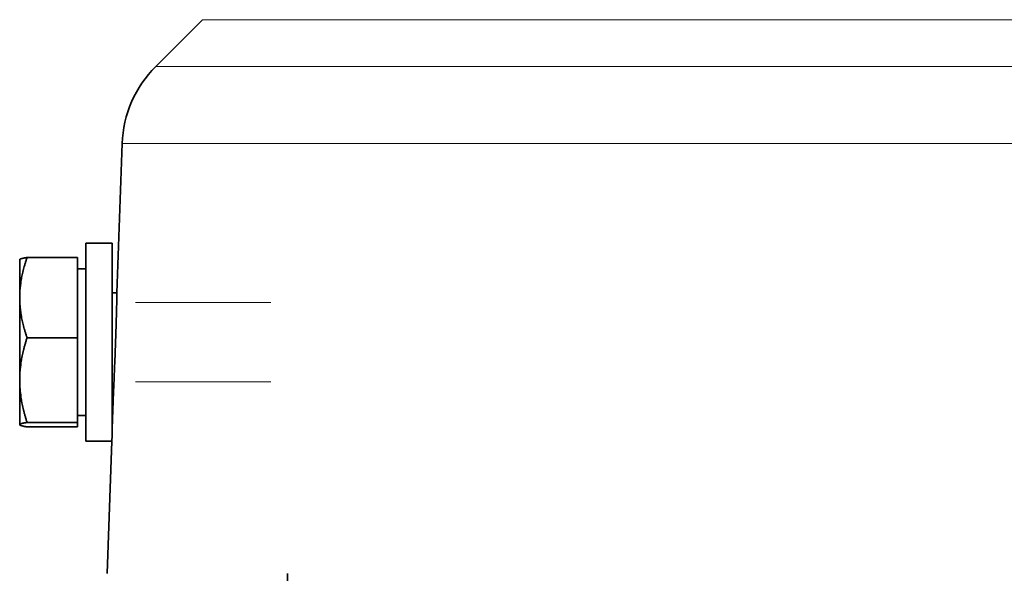
# Model space of a CAD drawing. Units: millimetres. Extents: x 595 to 1161, y -281 to 1762.
# Drawn here: x 601 to 660, y 662 to 695 of the extents above; entities that cross this region are included whole.
import ezdxf

# ---------------------------------------------------------------- set-up
doc = ezdxf.new("R2010")
doc.units = ezdxf.units.MM
doc.layers.add('Widoczne (ISO)', color=1, linetype='Continuous', lineweight=35)
doc.layers.add('Widoczne wąskie (ISO)', color=3, linetype='Continuous', lineweight=9)

msp = doc.modelspace()

# ---------------------------------------------------------------- linework, layer by layer
at = {"layer": 'Widoczne (ISO)'}
for p, q in [((611.609, 695.433), (608.771, 692.594)), ((606.743, 687.932), (606.428, 678.897)), ((604.541, 681.897), (604.541, 669.897)), ((606.141, 681.897), (604.541, 681.897)), ((606.141, 681.897), (606.141, 670.381)), ((604.041, 681.027), (600.987, 681.027)), ((604.041, 681.027), (604.041, 676.168)), ((600.541, 680.897), (600.544, 680.903)), ((600.541, 678.598), (600.541, 680.897)), ((604.041, 680.337), (604.541, 680.337)), ((600.541, 673.603), (600.541, 678.598)), ((606.141, 678.897), (606.428, 678.897)), ((604.041, 676.168), (600.987, 676.168)), ((604.041, 676.168), (604.041, 671.038)), ((600.541, 670.903), (600.541, 673.603)), ((606.218, 672.897), (606.141, 670.675)), ((606.141, 672.897), (606.218, 672.897)), ((604.041, 671.457), (604.541, 671.457)), ((600.541, 670.897), (600.541, 670.903)), ((600.541, 670.897), (600.544, 670.892)), ((604.041, 671.038), (600.987, 671.038)), ((604.041, 671.038), (604.041, 670.768)), ((604.041, 670.768), (600.987, 670.768)), ((606.114, 669.897), (604.541, 669.897)), ((606.114, 669.897), (605.834, 661.897)), ((616.741, 658.397), (616.741, 661.897))]:
    msp.add_line(p, q, dxfattribs=at)
msp.add_arc((613.675, 687.69), 6.936, 135, 178, dxfattribs=at)
for points, weights in [([(600.987, 681.027), (600.541, 679.725), (600.541, 678.598)], [1, 1.0379548493, 1]), ([(600.544, 680.903), (600.577, 680.961), (600.987, 681.027)], [1.0058809949, 1.03474246537, 1]), ([(600.541, 678.598), (600.541, 677.47), (600.987, 676.168)], [1, 1.0379548493, 1]), ([(600.987, 676.168), (600.541, 674.794), (600.541, 673.603)], [1, 1.0379548493, 1]), ([(600.541, 673.603), (600.541, 672.413), (600.987, 671.038)], [1, 1.0379548493, 1]), ([(600.987, 671.038), (600.541, 670.966), (600.541, 670.903)], [1, 1.0379548493, 1]), ([(600.541, 670.903), (600.541, 670.84), (600.987, 670.768)], [1, 1.0379548493, 1])]:
    msp.add_rational_spline(points, weights, degree=2, dxfattribs=at)
for points, knots in [([(606.218, 672.897), (606.218, 672.897), (606.218, 672.897), (606.218, 672.897), (606.222, 672.973), (606.236, 673.279), (606.246, 673.51), (606.269, 674.043), (606.283, 674.381), (606.312, 675.12), (606.327, 675.522), (606.353, 676.275), (606.366, 676.677), (606.389, 677.416), (606.398, 677.753), (606.413, 678.286), (606.419, 678.516), (606.426, 678.822), (606.428, 678.897), (606.428, 678.897)], [0.4523192, 0.4523192, 0.4523192, 0.4523192, 0.4523192, 0.4523192, 0.565377, 0.565377, 0.6784348, 0.6784348, 0.7915366, 0.7915366, 0.9046383, 0.9046383, 1.0176718, 1.0176718, 1.1307053, 1.1307053, 1.243678, 1.243678, 1.3566507, 1.3566507, 1.3566507, 1.3566507]), ([(606.114, 669.897), (606.114, 669.897), (606.114, 669.897), (606.114, 669.897), (606.122, 670.048), (606.14, 670.363), (606.14, 670.372), (606.141, 670.381)], [2.7124519, 2.7124519, 2.7124519, 2.7124519, 2.7124519, 2.7124519, 2.9386464, 2.9386464, 2.9450675, 2.9450675, 2.9450675, 2.9450675])]:
    msp.add_open_spline(points, degree=3, knots=knots, dxfattribs=at)
at = {"layer": 'Widoczne wąskie (ISO)'}
for p, q in [((1144.36, 695.433), (611.609, 695.433)), ((608.771, 692.594), (1147.198, 692.594)), ((1109.031, 687.932), (606.743, 687.932)), ((606.428, 678.897), (606.141, 678.897)), ((615.741, 678.298), (607.541, 678.298)), ((607.541, 673.496), (615.741, 673.496)), ((606.141, 672.897), (606.218, 672.897))]:
    msp.add_line(p, q, dxfattribs=at)

doc.saveas('drawing.dxf')
